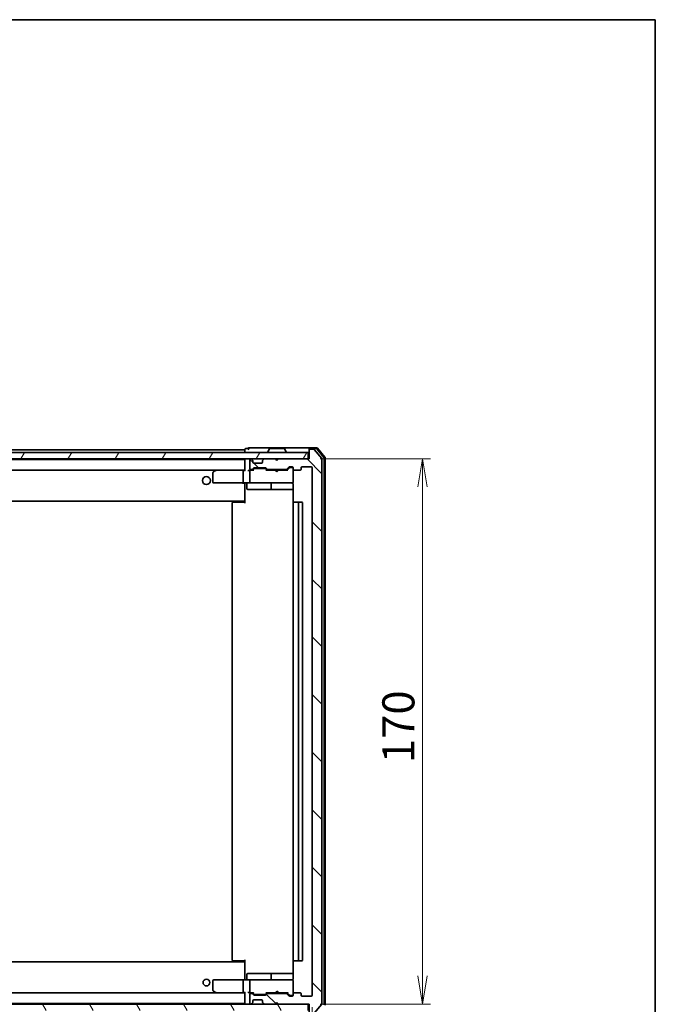
# Model space of a CAD drawing. Units: millimetres. Extents: x 36 to 7134, y 20 to 1144.
# Drawn here: x 2390 to 2588, y 837 to 1144 of the extents above; entities that cross this region are included whole.
import ezdxf

# ---------------------------------------------------------------- set-up
doc = ezdxf.new("R2010")
doc.units = ezdxf.units.MM
doc.header["$LTSCALE"] = 2.5
doc.layers.get('Defpoints').update_dxf_attribs({"lineweight": 25})
for name, color, linetype, lineweight in [('Border (ISO)', 7, 'Continuous', 35), ('Dimension (ISO)', 7, 'Continuous', 18), ('Hatch (ISO)', 1, 'Continuous', 18), ('Visible (ISO)', 7, 'Continuous', 35)]:
    doc.layers.add(name, color=color, linetype=linetype, lineweight=lineweight)
doc.styles.add('Note Text (TK)', font='MS PGothic.ttf')
doc.dimstyles.new('Default - Method 1b (TK)', dxfattribs={"dimscale": 2.5, "dimtxt": 2.5, "dimasz": 2.5, "dimexe": 1, "dimexo": 1.5, "dimgap": 1, "dimtad": 1, "dimrnd": 1e-08, "dimdsep": 46, "dimtxsty": 'Note Text (TK)', "dimblk": 'OPEN', "dimcen": 0.09, "dimdle": 5, "dimclrd": 100, "dimclre": 100, "dimclrt": 7, "dimadec": 1, "dimazin": 1, "dimtfac": 1, "dimtmove": 0, "dimatfit": 3, "dimldrblk": 'OPEN', "dimfxl": 1, "dimtolj": 1, "dimlwd": -1, "dimlwe": -1, "dimarcsym": 0})

# ---------------------------------------------------------------- blocks, each defined once
blk = doc.blocks.new('Borders tk図枠')
at = {"layer": 'Border (ISO)'}
for p, q in [((14.5, 289), (405.5, 289)), ((405.5, 289), (405.5, 8))]:
    blk.add_line(p, q, dxfattribs=at)
blk = doc.blocks.new('_Open')
at = {"color": 0, "linetype": 'ByBlock', "lineweight": -2}
for p, q in [((-1, 0.167), (0, 0)), ((-1, -0.167), (0, 0)), ((0, 0), (-1, 0))]:
    blk.add_line(p, q, dxfattribs=at)
blk = doc.blocks.new('*D80')
at = {"layer": 'Defpoints', "color": 0}
for p in [(2238.81, 839.83), (2480.81, 839.83), (2480.81, 787.74)]:
    blk.add_point(p, dxfattribs=at)
at = {"layer": 'Dimension (ISO)', "color": 100}
for p, q in [((2238.81, 836.08), (2238.81, 785.24)), ((2480.81, 836.08), (2480.81, 785.24)), ((2247.56, 787.74), (2472.06, 787.74))]:
    blk.add_line(p, q, dxfattribs=at)
at = {"layer": 'Dimension (ISO)', "color": 100, "xscale": 8.75, "yscale": 8.75, "zscale": 8.75, "rotation": 180}
blk.add_blockref('_Open', (2238.81, 787.74), dxfattribs=at)
at = {"layer": 'Dimension (ISO)', "color": 100, "xscale": 8.75, "yscale": 8.75, "zscale": 8.75}
blk.add_blockref('_Open', (2480.81, 787.74), dxfattribs=at)
at = {"layer": 'Dimension (ISO)', "color": 7, "insert": (2349.64, 795.24), "char_height": 10, "attachment_point": 4, "style": 'Note Text (TK)'}
blk.add_mtext('\\A1;242', dxfattribs=at)
blk = doc.blocks.new('*D81')
at = {"layer": 'Defpoints', "color": 0}
for p in [(2479.51, 1007.03), (2479.51, 837.03), (2515.15, 837.03)]:
    blk.add_point(p, dxfattribs=at)
at = {"layer": 'Dimension (ISO)', "color": 100}
for p, q in [((2483.26, 1007.03), (2517.65, 1007.03)), ((2515.15, 998.28), (2515.15, 845.78)), ((2483.26, 837.03), (2517.65, 837.03))]:
    blk.add_line(p, q, dxfattribs=at)
at = {"layer": 'Dimension (ISO)', "color": 100, "xscale": 8.75, "yscale": 8.75, "zscale": 8.75}
for p, rotation in [((2515.15, 1007.03), 90), ((2515.15, 837.03), 270)]:
    blk.add_blockref('_Open', p, dxfattribs=dict(at, rotation=rotation))
at = {"layer": 'Dimension (ISO)', "color": 7, "insert": (2507.65, 912.14), "char_height": 10, "attachment_point": 4, "rotation": 90, "style": 'Note Text (TK)'}
blk.add_mtext('\\A1;170', dxfattribs=at)

msp = doc.modelspace()

# ---------------------------------------------------------------- hatches: boundary and pattern name
at = {"layer": 'Hatch (ISO)'}
h = msp.add_hatch(dxfattribs=at)
h.set_pattern_fill('ANSI31', color=256, scale=101.6, angle=14.999978, style=0)
h.set_pattern_definition([(60, (965.75, -12), (-10.99852, 6.35), [])])
h.paths.add_polyline_path([(2240.1073, 1009.0308), (2240.1073, 1007.0308), (2479.5073, 1007.0308), (2479.5073, 1009.0308)])
h = msp.add_hatch(dxfattribs=at)
h.set_pattern_fill('ANSI31', color=256, scale=101.6, angle=90.00021, style=0)
h.set_pattern_definition([(135.0002, (965.75, -12), (-8.98022, -8.98029), [])])
edge = h.paths.add_edge_path()
edge.add_ellipse((2480.1073, 1009.7308), major_axis=(-0.3, 0), ratio=1, start_angle=270, end_angle=360)
edge.add_line((2479.8073, 1009.7308), (2479.8073, 1007.0308))
edge.add_line((2479.8073, 1007.0308), (2470.3073, 1007.0308))
edge.add_line((2470.3073, 1007.0308), (2469.8073, 1006.5308))
edge.add_line((2469.8073, 1006.5308), (2469.3073, 1007.0308))
edge.add_line((2469.3073, 1007.0308), (2465.9315, 1007.0308))
edge.add_ellipse((2465.9315, 1006.7308), major_axis=(-0.3, 0), ratio=1, start_angle=270, end_angle=315)
edge.add_line((2465.7194, 1006.9429), (2465.3951, 1006.6186))
edge.add_ellipse((2465.6073, 1006.4065), major_axis=(-0.2121, -0.2121), ratio=1, start_angle=270, end_angle=315)
edge.add_line((2465.3073, 1006.4065), (2465.3073, 1006.0308))
edge.add_ellipse((2465.0073, 1006.0308), major_axis=(0, -0.3), ratio=1, start_angle=0, end_angle=90, ccw=False)
edge.add_line((2465.0073, 1005.7308), (2462.6073, 1005.7308))
edge.add_ellipse((2462.6073, 1006.0308), major_axis=(-0.3, 0), ratio=1, start_angle=0, end_angle=90, ccw=False)
edge.add_line((2462.3073, 1006.0308), (2462.3073, 1006.4065))
edge.add_ellipse((2462.0073, 1006.4065), major_axis=(0, 0.3), ratio=1, start_angle=270, end_angle=315)
edge.add_line((2462.2194, 1006.6186), (2461.8951, 1006.9429))
edge.add_ellipse((2461.683, 1006.7308), major_axis=(-0.2121, 0.2121), ratio=1, start_angle=270, end_angle=315)
edge.add_line((2461.683, 1007.0308), (2461.6073, 1007.0308))
edge.add_ellipse((2461.6073, 1006.7308), major_axis=(-0.3, 0), ratio=1, start_angle=270, end_angle=360)
edge.add_line((2461.3073, 1006.7308), (2461.3073, 1004.0308))
edge.add_ellipse((2461.6073, 1004.0308), major_axis=(0, -0.3), ratio=1, start_angle=270, end_angle=360)
edge.add_line((2461.6073, 1003.7308), (2461.983, 1003.7308))
edge.add_ellipse((2461.983, 1004.0308), major_axis=(0.3, 0), ratio=1, start_angle=270, end_angle=315)
edge.add_line((2462.1951, 1003.8186), (2462.5194, 1004.1429))
edge.add_ellipse((2462.7315, 1003.9308), major_axis=(0.2121, 0.2121), ratio=1, start_angle=45, end_angle=90, ccw=False)
edge.add_line((2462.7315, 1004.2308), (2466.233, 1004.2308))
edge.add_ellipse((2466.233, 1003.9308), major_axis=(0.3, 0), ratio=1, start_angle=45, end_angle=90, ccw=False)
edge.add_line((2466.4451, 1004.1429), (2466.7694, 1003.8186))
edge.add_ellipse((2466.9815, 1004.0308), major_axis=(0.2121, -0.2121), ratio=1, start_angle=270, end_angle=315)
edge.add_line((2466.9815, 1003.7308), (2472.633, 1003.7308))
edge.add_ellipse((2472.633, 1004.0308), major_axis=(0.3, 0), ratio=1, start_angle=270, end_angle=315)
edge.add_line((2472.8451, 1003.8186), (2473.4694, 1004.4429))
edge.add_ellipse((2473.6815, 1004.2308), major_axis=(0.2121, 0.2121), ratio=1, start_angle=45, end_angle=90, ccw=False)
edge.add_line((2473.6815, 1004.5308), (2474.5073, 1004.5308))
edge.add_ellipse((2474.5073, 1004.2308), major_axis=(0.3, 0), ratio=1, start_angle=0, end_angle=90, ccw=False)
edge.add_line((2474.8073, 1004.2308), (2474.8073, 1003.8308))
edge.add_ellipse((2475.1073, 1003.8308), major_axis=(0, -0.3), ratio=1, start_angle=270, end_angle=360)
edge.add_line((2475.1073, 1003.5308), (2477.0073, 1003.5308))
edge.add_ellipse((2477.0073, 1003.8308), major_axis=(0.3, 0), ratio=1, start_angle=270, end_angle=360)
edge.add_line((2477.3073, 1003.8308), (2477.3073, 1004.2308))
edge.add_ellipse((2477.6073, 1004.2308), major_axis=(0, 0.3), ratio=1, start_angle=0, end_angle=90, ccw=False)
edge.add_line((2477.6073, 1004.5308), (2480.5073, 1004.5308))
edge.add_ellipse((2480.5073, 1004.2308), major_axis=(0.3, 0), ratio=1, start_angle=0, end_angle=90, ccw=False)
edge.add_line((2480.8073, 1004.2308), (2480.8073, 839.8308))
edge.add_ellipse((2480.5073, 839.8308), major_axis=(0, -0.3), ratio=1, start_angle=0, end_angle=90, ccw=False)
edge.add_line((2480.5073, 839.5308), (2477.6073, 839.5308))
edge.add_ellipse((2477.6073, 839.8308), major_axis=(-0.3, 0), ratio=1, start_angle=0, end_angle=90, ccw=False)
edge.add_line((2477.3073, 839.8308), (2477.3073, 840.2308))
edge.add_ellipse((2477.0073, 840.2308), major_axis=(0, 0.3), ratio=1, start_angle=270, end_angle=360)
edge.add_line((2477.0073, 840.5308), (2475.1073, 840.5308))
edge.add_ellipse((2475.1073, 840.2308), major_axis=(-0.3, 0), ratio=1, start_angle=270, end_angle=360)
edge.add_line((2474.8073, 840.2308), (2474.8073, 839.8308))
edge.add_ellipse((2474.5073, 839.8308), major_axis=(0, -0.3), ratio=1, start_angle=0, end_angle=90, ccw=False)
edge.add_line((2474.5073, 839.5308), (2473.6815, 839.5308))
edge.add_ellipse((2473.6815, 839.8308), major_axis=(-0.3, 0), ratio=1, start_angle=45, end_angle=90, ccw=False)
edge.add_line((2473.4694, 839.6186), (2472.8451, 840.2429))
edge.add_ellipse((2472.633, 840.0308), major_axis=(-0.2121, 0.2121), ratio=1, start_angle=270, end_angle=315)
edge.add_line((2472.633, 840.3308), (2466.9815, 840.3308))
edge.add_ellipse((2466.9815, 840.0308), major_axis=(-0.3, 0), ratio=1, start_angle=270, end_angle=315)
edge.add_line((2466.7694, 840.2429), (2466.4451, 839.9186))
edge.add_ellipse((2466.233, 840.1308), major_axis=(-0.2121, -0.2121), ratio=1, start_angle=45, end_angle=90, ccw=False)
edge.add_line((2466.233, 839.8308), (2462.7315, 839.8308))
edge.add_ellipse((2462.7315, 840.1308), major_axis=(-0.3, 0), ratio=1, start_angle=45, end_angle=90, ccw=False)
edge.add_line((2462.5194, 839.9186), (2462.1951, 840.2429))
edge.add_ellipse((2461.983, 840.0308), major_axis=(-0.2121, 0.2121), ratio=1, start_angle=270, end_angle=315)
edge.add_line((2461.983, 840.3308), (2461.6073, 840.3308))
edge.add_ellipse((2461.6073, 840.0308), major_axis=(-0.3, 0), ratio=1, start_angle=270, end_angle=360)
edge.add_line((2461.3073, 840.0308), (2461.3073, 837.3308))
edge.add_ellipse((2461.6073, 837.3308), major_axis=(0, -0.3), ratio=1, start_angle=270, end_angle=360)
edge.add_line((2461.6073, 837.0308), (2461.683, 837.0308))
edge.add_ellipse((2461.683, 837.3308), major_axis=(0.3, 0), ratio=1, start_angle=270, end_angle=315)
edge.add_line((2461.8951, 837.1186), (2462.2194, 837.4429))
edge.add_ellipse((2462.0073, 837.655), major_axis=(0.2121, 0.2121), ratio=1, start_angle=270, end_angle=315)
edge.add_line((2462.3073, 837.655), (2462.3073, 838.0308))
edge.add_ellipse((2462.6073, 838.0308), major_axis=(0, 0.3), ratio=1, start_angle=0, end_angle=90, ccw=False)
edge.add_line((2462.6073, 838.3308), (2465.0073, 838.3308))
edge.add_ellipse((2465.0073, 838.0308), major_axis=(0.3, 0), ratio=1, start_angle=0, end_angle=90, ccw=False)
edge.add_line((2465.3073, 838.0308), (2465.3073, 837.655))
edge.add_ellipse((2465.6073, 837.655), major_axis=(0, -0.3), ratio=1, start_angle=270, end_angle=315)
edge.add_line((2465.3951, 837.4429), (2465.7194, 837.1186))
edge.add_ellipse((2465.9315, 837.3308), major_axis=(0.2121, -0.2121), ratio=1, start_angle=270, end_angle=315)
edge.add_line((2465.9315, 837.0308), (2469.3073, 837.0308))
edge.add_line((2469.3073, 837.0308), (2469.8073, 837.5308))
edge.add_line((2469.8073, 837.5308), (2470.3073, 837.0308))
edge.add_line((2470.3073, 837.0308), (2479.8073, 837.0308))
edge.add_line((2479.8073, 837.0308), (2479.8073, 834.3308))
edge.add_ellipse((2480.1073, 834.3308), major_axis=(0, -0.3), ratio=1, start_angle=270, end_angle=360)
edge.add_line((2480.1073, 834.0308), (2481.1668, 834.0308))
edge.add_ellipse((2481.1668, 834.3308), major_axis=(0.3, 0), ratio=1, start_angle=270, end_angle=320.194429)
edge.add_line((2481.3972, 834.1387), (2483.7377, 836.9473))
edge.add_ellipse((2483.5073, 837.1394), major_axis=(0.1921, 0.2305), ratio=1, start_angle=270, end_angle=309.805571)
edge.add_line((2483.8073, 837.1394), (2483.8073, 1006.9221))
edge.add_ellipse((2483.5073, 1006.9221), major_axis=(0, 0.3), ratio=1, start_angle=270, end_angle=309.805571)
edge.add_line((2483.7377, 1007.1142), (2481.3972, 1009.9228))
edge.add_ellipse((2481.1668, 1009.7308), major_axis=(-0.1921, 0.2305), ratio=1, start_angle=270, end_angle=320.194429)
edge.add_line((2481.1668, 1010.0308), (2480.1073, 1010.0308))
h = msp.add_hatch(dxfattribs=at)
h.set_pattern_fill('ANSI31', color=256, scale=101.6, angle=75.000175, style=0)
h.set_pattern_definition([(120.0002, (965.75, -12), (-10.9985, -6.35003), [])])
h.paths.add_polyline_path([(2240.1073, 837.0308), (2240.1073, 835.0308), (2479.5073, 835.0308), (2479.5073, 837.0308)])

# ---------------------------------------------------------------- linework, layer by layer
at = {"layer": 'Visible (ISO)'}
for p, q in [((2460.8073, 1010.2308), (2460.1073, 1010.2308)), ((2464.8073, 1010.5308), (2461.1073, 1010.5308)), ((2480.1073, 1010.5308), (2464.8073, 1010.5308)), ((2471.9487, 1010.2308), (2467.6658, 1010.2308)), ((2479.8073, 1009.9308), (2479.8073, 1010.2308)), ((2482.1668, 1010.5308), (2480.1073, 1010.5308)), ((2482.0263, 1010.2308), (2480.1073, 1010.2308)), ((2484.7377, 1007.6142), (2482.3972, 1010.4228)), ((2479.5073, 1009.0308), (2240.1073, 1009.0308)), ((2459.8073, 1009.8308), (2259.8073, 1009.8308)), ((2459.8073, 1009.9308), (2459.8073, 1009.8308)), ((2459.8073, 1009.8308), (2459.8073, 1009.5308)), ((2459.8073, 1009.5308), (2459.8073, 1009.0308)), ((2466.9073, 1009.1308), (2466.9073, 1009.1715)), ((2467.4981, 1010.1398), (2466.9396, 1009.2805)), ((2472.1164, 1010.1398), (2472.675, 1009.2805)), ((2472.7073, 1009.1308), (2472.7073, 1009.1715)), ((2479.5073, 1007.0308), (2479.5073, 1009.0308)), ((2479.8073, 1009.9308), (2479.8073, 1009.7308)), ((2479.8073, 1009.7308), (2479.8073, 1007.0308)), ((2481.1668, 1010.0308), (2480.1073, 1010.0308)), ((2483.7377, 1007.1142), (2481.3972, 1009.9228)), ((2484.4377, 1007.5056), (2482.2567, 1010.1228)), ((2484.5073, 836.748), (2484.5073, 1007.3135)), ((2484.8073, 836.6394), (2484.8073, 1007.4221)), ((2240.1073, 1007.0308), (2479.5073, 1007.0308)), ((2459.8073, 1006.8308), (2259.8073, 1006.8308)), ((2459.8073, 1007.0308), (2459.8073, 1006.8308)), ((2459.8073, 1006.8308), (2459.8073, 1006.7308)), ((2459.8073, 1006.7308), (2459.8073, 1003.4429)), ((2461.3073, 1006.7308), (2461.3073, 1004.0308)), ((2461.683, 1007.0308), (2461.6073, 1007.0308)), ((2462.2194, 1006.6186), (2461.8951, 1006.9429)), ((2462.1951, 1003.8186), (2462.5194, 1004.1429)), ((2462.2399, 1006.5982), (2462.2194, 1006.6186)), ((2462.3073, 1006.0308), (2462.3073, 1006.4065)), ((2465.0073, 1005.7308), (2462.6073, 1005.7308)), ((2462.7315, 1004.2308), (2466.233, 1004.2308)), ((2465.3073, 1006.4065), (2465.3073, 1006.0308)), ((2465.3951, 1006.6186), (2465.3747, 1006.5982)), ((2465.7194, 1006.9429), (2465.3951, 1006.6186)), ((2469.3073, 1007.0308), (2465.9315, 1007.0308)), ((2466.4451, 1004.1429), (2466.7694, 1003.8186)), ((2469.8073, 1006.5308), (2469.3073, 1007.0308)), ((2470.3073, 1007.0308), (2469.8073, 1006.5308)), ((2479.8073, 1007.0308), (2470.3073, 1007.0308)), ((2472.8451, 1003.8186), (2473.4694, 1004.4429)), ((2472.9573, 1003.5308), (2473.6694, 1004.2429)), ((2473.6815, 1004.5308), (2474.5073, 1004.5308)), ((2474.0181, 1004.3308), (2473.8816, 1004.3308)), ((2474.5073, 1004.3308), (2474.0181, 1004.3308)), ((2474.8073, 1004.2308), (2474.8073, 1003.8308)), ((2477.3073, 1003.8308), (2477.3073, 1004.2308)), ((2477.6073, 1004.5308), (2480.5073, 1004.5308)), ((2480.8073, 1004.2308), (2480.8073, 839.8308)), ((2483.8073, 837.1394), (2483.8073, 1006.9221)), ((2260.183, 1003.5308), (2459.4315, 1003.5308)), ((2449.8073, 1002.6808), (2449.8073, 999.8308)), ((2450.6606, 1003.4708), (2449.9273, 1002.9208)), ((2450.7406, 1003.5308), (2450.6606, 1003.4708)), ((2450.8707, 1003.2308), (2450.7151, 1003.3864)), ((2459.4315, 1003.5308), (2450.8406, 1003.5308)), ((2459.3073, 1003.2308), (2459.3073, 999.8308)), ((2459.8073, 1003.5308), (2459.4315, 1003.5308)), ((2461.6073, 1003.5308), (2461.2315, 1003.5308)), ((2461.3073, 1003.2308), (2461.3073, 999.8308)), ((2461.6073, 1003.7308), (2461.983, 1003.7308)), ((2462.4834, 1003.5308), (2461.6073, 1003.5308)), ((2462.3073, 1003.5308), (2462.7194, 1003.9429)), ((2463.075, 1004.0308), (2462.9316, 1004.0308)), ((2465.8896, 1004.0308), (2463.075, 1004.0308)), ((2466.033, 1004.0308), (2465.8896, 1004.0308)), ((2466.2452, 1003.9429), (2466.6573, 1003.5308)), ((2469.3073, 1003.5308), (2466.4812, 1003.5308)), ((2466.9815, 1003.7308), (2472.633, 1003.7308)), ((2469.3073, 1003.5308), (2469.3073, 1003.7308)), ((2469.3673, 1003.4708), (2469.3073, 1003.5308)), ((2469.8073, 1003.0308), (2469.3673, 1003.4708)), ((2469.8073, 1003.0308), (2469.8073, 1003.7308)), ((2469.8073, 1003.0308), (2470.2473, 1003.4708)), ((2470.3073, 1003.5308), (2470.2473, 1003.4708)), ((2470.3073, 1003.7308), (2470.3073, 1003.5308)), ((2473.1334, 1003.5308), (2470.3073, 1003.5308)), ((2474.8073, 999.8308), (2474.8073, 1003.8308)), ((2475.1073, 1003.5308), (2477.0073, 1003.5308)), ((2450.1073, 999.5308), (2450.8707, 999.5308)), ((2450.8707, 999.5308), (2459.4315, 999.5308)), ((2461.6073, 999.5308), (2459.4315, 999.5308)), ((2459.8073, 999.3057), (2459.8073, 999.523)), ((2459.8073, 999.3057), (2459.8073, 994.1308)), ((2460.4086, 999.2308), (2460.4086, 997.8308)), ((2461.6073, 999.5308), (2462.4255, 999.5308)), ((2462.4255, 999.5308), (2473.6219, 999.5308)), ((2468.0128, 999.2308), (2468.0128, 997.8308)), ((2473.6219, 999.5308), (2474.5073, 999.5308)), ((2474.8073, 999.8074), (2474.8073, 999.8308)), ((2474.8971, 999.0308), (2474.8971, 993.4448)), ((2460.7086, 997.5308), (2464.6382, 997.5308)), ((2464.6382, 997.5308), (2468.3128, 997.5308)), ((2468.3128, 997.5308), (2468.4843, 997.5308)), ((2468.4843, 997.5308), (2474.8971, 997.5308)), ((2259.8073, 993.8308), (2459.8073, 993.8308)), ((2455.8073, 993.2308), (2455.8073, 850.8308)), ((2456.1073, 993.5308), (2456.1659, 993.5308)), ((2456.873, 993.5308), (2456.1659, 993.5308)), ((2456.873, 993.5308), (2457.0144, 993.5308)), ((2459.3931, 993.5308), (2457.0144, 993.5308)), ((2459.3931, 993.5308), (2459.8073, 993.5308)), ((2459.5573, 993.5308), (2459.5573, 993.8308)), ((2459.8073, 994.1308), (2459.8073, 993.9167)), ((2459.8073, 993.2308), (2459.8073, 993.9167)), ((2474.8073, 993.2308), (2474.8073, 850.8308)), ((2475.1073, 993.5308), (2475.1659, 993.5308)), ((2475.873, 993.5308), (2475.1659, 993.5308)), ((2475.873, 993.5308), (2476.0144, 993.5308)), ((2476.2073, 993.5308), (2476.0144, 993.5308)), ((2477.5073, 993.5308), (2476.2073, 993.5308)), ((2476.5073, 850.8308), (2476.5073, 993.2308)), ((2477.8073, 850.8308), (2477.8073, 993.2308)), ((2459.8073, 850.1448), (2459.8073, 850.8308)), ((2474.8971, 850.6167), (2474.8971, 845.0308)), ((2459.8073, 850.2308), (2259.8073, 850.2308)), ((2456.1659, 850.5308), (2456.1073, 850.5308)), ((2456.1659, 850.5308), (2456.873, 850.5308)), ((2457.0144, 850.5308), (2456.873, 850.5308)), ((2457.0144, 850.5308), (2459.3931, 850.5308)), ((2459.8073, 850.5308), (2459.3931, 850.5308)), ((2459.5573, 850.2308), (2459.5573, 850.5308)), ((2459.8073, 850.1448), (2459.8073, 849.9308)), ((2459.8073, 849.9308), (2459.8073, 844.7558)), ((2475.1659, 850.5308), (2475.1073, 850.5308)), ((2475.1659, 850.5308), (2475.873, 850.5308)), ((2476.0144, 850.5308), (2475.873, 850.5308)), ((2476.0144, 850.5308), (2476.2073, 850.5308)), ((2476.2073, 850.5308), (2477.5073, 850.5308)), ((2450.8707, 844.5308), (2450.1073, 844.5308)), ((2459.4315, 844.5308), (2450.8707, 844.5308)), ((2459.4315, 844.5308), (2461.6073, 844.5308)), ((2459.8073, 844.5385), (2459.8073, 844.7558)), ((2460.4086, 844.8308), (2460.4086, 846.2308)), ((2464.6382, 846.5308), (2460.7086, 846.5308)), ((2462.4255, 844.5308), (2461.6073, 844.5308)), ((2473.6219, 844.5308), (2462.4255, 844.5308)), ((2468.3128, 846.5308), (2464.6382, 846.5308)), ((2468.0128, 846.2308), (2468.0128, 844.8308)), ((2468.4843, 846.5308), (2468.3128, 846.5308)), ((2474.8971, 846.5308), (2468.4843, 846.5308)), ((2474.5073, 844.5308), (2473.6219, 844.5308)), ((2449.8073, 844.2308), (2449.8073, 841.3808)), ((2459.3073, 844.2308), (2459.3073, 840.8308)), ((2461.3073, 844.2308), (2461.3073, 840.8308)), ((2474.8073, 844.2308), (2474.8073, 844.2541)), ((2474.8073, 840.2308), (2474.8073, 844.2308)), ((2459.4315, 840.5308), (2260.183, 840.5308)), ((2449.9273, 841.1408), (2450.6606, 840.5908)), ((2450.6606, 840.5908), (2450.7406, 840.5308)), ((2450.8707, 840.8308), (2450.7151, 840.6752)), ((2450.8406, 840.5308), (2459.4315, 840.5308)), ((2459.4315, 840.5308), (2459.8073, 840.5308)), ((2459.8073, 840.6186), (2459.8073, 837.3308)), ((2461.2315, 840.5308), (2461.6073, 840.5308)), ((2461.3073, 840.0308), (2461.3073, 837.3308)), ((2461.6073, 840.5308), (2462.4834, 840.5308)), ((2461.983, 840.3308), (2461.6073, 840.3308)), ((2462.5194, 839.9186), (2462.1951, 840.2429)), ((2462.7194, 840.1186), (2462.3073, 840.5308)), ((2462.6073, 838.3308), (2465.0073, 838.3308)), ((2466.233, 839.8308), (2462.7315, 839.8308)), ((2462.9316, 840.0308), (2463.075, 840.0308)), ((2463.075, 840.0308), (2465.8896, 840.0308)), ((2465.8896, 840.0308), (2466.033, 840.0308)), ((2466.2452, 840.1186), (2466.6573, 840.5308)), ((2466.7694, 840.2429), (2466.4451, 839.9186)), ((2466.4812, 840.5308), (2469.3073, 840.5308)), ((2472.633, 840.3308), (2466.9815, 840.3308)), ((2469.3073, 840.5308), (2469.3673, 840.5908)), ((2469.3073, 840.3308), (2469.3073, 840.5308)), ((2469.8073, 841.0308), (2469.3673, 840.5908)), ((2469.8073, 841.0308), (2470.2473, 840.5908)), ((2469.8073, 840.3308), (2469.8073, 841.0308)), ((2470.2473, 840.5908), (2470.3073, 840.5308)), ((2470.3073, 840.5308), (2473.1334, 840.5308)), ((2470.3073, 840.5308), (2470.3073, 840.3308)), ((2473.4694, 839.6186), (2472.8451, 840.2429)), ((2472.9573, 840.5308), (2473.6694, 839.8186)), ((2474.5073, 839.5308), (2473.6815, 839.5308)), ((2473.8816, 839.7308), (2474.0181, 839.7308)), ((2474.0181, 839.7308), (2474.5073, 839.7308)), ((2474.8073, 840.2308), (2474.8073, 839.8308)), ((2477.0073, 840.5308), (2475.1073, 840.5308)), ((2477.3073, 839.8308), (2477.3073, 840.2308)), ((2480.5073, 839.5308), (2477.6073, 839.5308)), ((2479.5073, 837.0308), (2240.1073, 837.0308)), ((2259.8073, 837.2308), (2459.8073, 837.2308)), ((2459.8073, 837.3308), (2459.8073, 837.2308)), ((2459.8073, 837.2308), (2459.8073, 837.0308)), ((2461.6073, 837.0308), (2461.683, 837.0308)), ((2461.8951, 837.1186), (2462.2194, 837.4429)), ((2462.2194, 837.4429), (2462.2399, 837.4633)), ((2462.3073, 837.655), (2462.3073, 838.0308)), ((2465.3073, 838.0308), (2465.3073, 837.655)), ((2465.3747, 837.4633), (2465.3951, 837.4429)), ((2465.3951, 837.4429), (2465.7194, 837.1186)), ((2465.9315, 837.0308), (2469.3073, 837.0308)), ((2469.3073, 837.0308), (2469.8073, 837.5308)), ((2469.8073, 837.5308), (2470.3073, 837.0308)), ((2470.3073, 837.0308), (2479.8073, 837.0308)), ((2479.5073, 835.0308), (2479.5073, 837.0308)), ((2479.8073, 837.0308), (2479.8073, 834.3308)), ((2481.3972, 834.1387), (2483.7377, 836.9473))]:
    msp.add_line(p, q, dxfattribs=at)
for centre, radius in [((2447.8073, 1000.2808), 1.25), ((2447.8073, 843.7308), 1.0564)]:
    msp.add_circle(centre, radius, dxfattribs=at)
for centre, radius, start, end in [((2460.1073, 1009.9308), 0.3, 90, 180), ((2461.1073, 1010.2308), 0.3, 90, 180), ((2461.1073, 1010.2308), 0.3, 180, 270), ((2467.6658, 1010.0308), 0.2, 90, 146.976132), ((2471.9487, 1010.0308), 0.2, 33.023868, 90), ((2480.1073, 1010.2308), 0.3, 90, 180), ((2480.1073, 1009.9308), 0.3, 90, 180), ((2482.0263, 1009.9308), 0.3, 39.805571, 90), ((2482.1668, 1010.2308), 0.3, 39.805571, 90), ((2467.1073, 1009.1715), 0.2, 146.976132, 180), ((2467.0073, 1009.1308), 0.1, 180, 270), ((2472.6073, 1009.1308), 0.1, 270, 0), ((2472.5073, 1009.1715), 0.2, 0, 33.023868), ((2480.1073, 1009.7308), 0.3, 90, 180), ((2481.1668, 1009.7308), 0.3, 39.805571, 90), ((2484.2073, 1007.3135), 0.3, 0, 39.805571), ((2484.5073, 1007.4221), 0.3, 0, 39.805571), ((2460.1073, 1006.7308), 0.3, 90, 180), ((2461.6073, 1006.7308), 0.3, 90, 180), ((2461.683, 1006.7308), 0.3, 45, 90), ((2462.0073, 1006.4065), 0.3, 0, 45), ((2462.6073, 1006.0308), 0.3, 180, 270), ((2462.7315, 1003.9308), 0.3, 90, 135), ((2465.0073, 1006.0308), 0.3, 270, 0), ((2465.6073, 1006.4065), 0.3, 135, 180), ((2465.9315, 1006.7308), 0.3, 90, 135), ((2466.233, 1003.9308), 0.3, 45, 90), ((2473.6815, 1004.2308), 0.3, 90, 135), ((2474.5073, 1004.2308), 0.3, 0, 90), ((2474.5073, 1004.0308), 0.3, 0, 90), ((2477.6073, 1004.2308), 0.3, 90, 180), ((2480.5073, 1004.2308), 0.3, 0, 90), ((2483.5073, 1006.9221), 0.3, 0, 39.805571), ((2450.1073, 1002.6808), 0.3, 126.869898, 180), ((2450.8406, 1003.2308), 0.3, 113.437984, 126.869898), ((2450.8406, 1003.2308), 0.3, 90, 113.437984), ((2461.6073, 1004.0308), 0.3, 180, 270), ((2461.6073, 1003.2308), 0.3, 148.755545, 180), ((2461.6073, 1003.2308), 0.3, 90, 113.437996), ((2461.983, 1004.0308), 0.3, 270, 315), ((2466.9815, 1004.0308), 0.3, 225, 270), ((2472.633, 1004.0308), 0.3, 270, 315), ((2475.1073, 1003.8308), 0.3, 180, 270), ((2477.0073, 1003.8308), 0.3, 270, 0), ((2450.1073, 999.8308), 0.3, 180, 270), ((2460.1086, 999.2308), 0.3, 0, 90), ((2461.6073, 999.8308), 0.3, 180, 270), ((2467.7128, 999.2308), 0.3, 0, 90), ((2474.3073, 999.0308), 0.5, 75.522488, 90), ((2474.5073, 999.8054), 0.3, 255.522488, 0), ((2474.5073, 999.8308), 0.3, 270, 0), ((2460.7086, 997.8308), 0.3, 180, 270), ((2468.3128, 997.8308), 0.3, 180, 270), ((2456.1073, 993.2308), 0.3, 90, 180), ((2475.1073, 993.2308), 0.3, 90, 180), ((2476.2073, 993.2308), 0.3, 0, 90), ((2477.5073, 993.2308), 0.3, 0, 90), ((2456.1073, 850.8308), 0.3, 180, 270), ((2475.1073, 850.8308), 0.3, 180, 270), ((2476.2073, 850.8308), 0.3, 270, 0), ((2477.5073, 850.8308), 0.3, 270, 0), ((2450.1073, 844.2308), 0.3, 90, 180), ((2460.1086, 844.8308), 0.3, 270, 0), ((2460.7086, 846.2308), 0.3, 90, 180), ((2461.6073, 844.2308), 0.3, 90, 180), ((2467.7128, 844.8308), 0.3, 270, 0), ((2468.3128, 846.2308), 0.3, 90, 180), ((2474.3073, 845.0308), 0.5, 270, 284.477512), ((2474.5073, 844.2562), 0.3, 0, 104.477512), ((2474.5073, 844.2308), 0.3, 0, 90), ((2450.1073, 841.3808), 0.3, 180, 233.130102), ((2450.8406, 840.8308), 0.3, 233.130102, 246.562021), ((2450.8406, 840.8308), 0.3, 246.562004, 270), ((2461.6073, 840.8308), 0.3, 180, 211.244455), ((2461.6073, 840.0308), 0.3, 90, 180), ((2461.6073, 840.8308), 0.3, 246.562016, 270), ((2461.983, 840.0308), 0.3, 45, 90), ((2462.6073, 838.0308), 0.3, 90, 180), ((2462.7315, 840.1308), 0.3, 225, 270), ((2465.0073, 838.0308), 0.3, 0, 90), ((2466.233, 840.1308), 0.3, 270, 315), ((2466.9815, 840.0308), 0.3, 90, 135), ((2472.633, 840.0308), 0.3, 45, 90), ((2473.6815, 839.8308), 0.3, 225, 270), ((2474.5073, 840.0308), 0.3, 270, 0), ((2474.5073, 839.8308), 0.3, 270, 0), ((2475.1073, 840.2308), 0.3, 90, 180), ((2477.0073, 840.2308), 0.3, 0, 90), ((2477.6073, 839.8308), 0.3, 180, 270), ((2480.5073, 839.8308), 0.3, 270, 0), ((2460.1073, 837.3308), 0.3, 180, 270), ((2461.6073, 837.3308), 0.3, 180, 270), ((2461.683, 837.3308), 0.3, 270, 315), ((2462.0073, 837.655), 0.3, 315, 0), ((2465.6073, 837.655), 0.3, 180, 225), ((2465.9315, 837.3308), 0.3, 225, 270), ((2483.5073, 837.1394), 0.3, 320.194429, 0)]:
    msp.add_arc(centre, radius, start, end, dxfattribs=at)
for centre, major_axis, ratio, start_param, end_param in [((2473.8816, 1004.0308), (-0.3, 0), 0.99985076, 4.71238898, 5.49786177), ((2450.8707, 1003.2533), (0.2411, 0.4823), 0.37002441, 1.47901306, 1.75373989), ((2459.4315, 1003.2308), (0, -0.3), 0.41421356, 3.14159265, 4.71238898), ((2460.1073, 1003.2308), (-0.2772, 0.2772), 0.41421356, 0.39269908, 1.17809725), ((2460.9315, 1003.2308), (-0.2772, -0.2772), 0.41421356, 4.3196899, 5.10508806), ((2461.2315, 1003.2308), (-0.4243, 0), 0.70710678, 4.71238898, 5.49778714), ((2461.6073, 1003.2533), (-0.2515, 0.483), 0.33843751, 1.12161563, 1.39634246), ((2461.6395, 1003.2308), (-0.6487, 0.2044), 0.33843751, 4.81863915, 5.05307036), ((2462.5865, 1003.2308), (0.1246, -0.2958), 0.40041045, 2.33106693, 2.97456804), ((2462.9316, 1003.7308), (-0.3, 0), 0.99985076, 4.71238898, 5.49786177), ((2466.033, 1003.7308), (0.3, 0), 0.99985076, 0.78532354, 1.57079633), ((2466.3781, 1003.2308), (-0.1246, -0.2958), 0.40041045, 3.30861727, 3.95211838), ((2473.2365, 1003.2308), (0.1246, -0.2958), 0.40041045, 2.33106693, 2.97456804), ((2459.4315, 999.8308), (0, -0.3), 0.41421356, 4.71238898, 6.28318531), ((2459.4315, 844.2308), (0, -0.3), 0.41421356, 3.14159265, 4.71238898), ((2450.8707, 840.8082), (0.2411, -0.4823), 0.37002441, 4.52944541, 4.80417225), ((2459.4315, 840.8308), (0, -0.3), 0.41421356, 4.71238898, 6.28318531), ((2460.1073, 840.8308), (-0.2772, -0.2772), 0.41421356, 5.10508806, 5.89048623), ((2460.9315, 840.8308), (-0.2772, 0.2772), 0.41421356, 1.17809725, 1.96349541), ((2461.2315, 840.8308), (-0.4243, 0), 0.70710678, 0.78539816, 1.57079633), ((2461.6073, 840.8082), (-0.2515, -0.483), 0.33843751, 4.88684285, 5.16156968), ((2461.6395, 840.8308), (-0.6487, -0.2044), 0.33843751, 1.23011504, 1.46454615), ((2462.5865, 840.8308), (0.1246, 0.2958), 0.40041045, 3.30861727, 3.95211838), ((2462.9316, 840.3308), (-0.3, 0), 0.99985076, 0.78532354, 1.57079633), ((2466.033, 840.3308), (0.3, 0), 0.99985076, 4.71238898, 5.49786177), ((2466.3781, 840.8308), (-0.1246, 0.2958), 0.40041045, 2.33106693, 2.97456804), ((2473.2365, 840.8308), (0.1246, 0.2958), 0.40041045, 3.30861727, 3.95211838), ((2473.8816, 840.0308), (-0.3, 0), 0.99985076, 0.78532354, 1.57079633)]:
    msp.add_ellipse(centre, major_axis=major_axis, ratio=ratio, start_param=start_param, end_param=end_param, dxfattribs=at)
for points, knots in [([(2450.7213, 1003.506), (2450.7203, 1003.5036), (2450.7194, 1003.501), (2450.7142, 1003.4838), (2450.7116, 1003.4644), (2450.7112, 1003.4272), (2450.7125, 1003.4065), (2450.7151, 1003.3864)], [0.3810312192, 0.3810312192, 0.3810312192, 0.3810312192, 0.382741903, 0.382741903, 0.3917616542, 0.3917616542, 0.3985536381, 0.3985536381, 0.3985536381, 0.3985536381]), ([(2461.488, 1003.506), (2461.4817, 1003.5033), (2461.4756, 1003.5004), (2461.4431, 1003.4836), (2461.414, 1003.4622), (2461.3778, 1003.4252), (2461.3625, 1003.4056), (2461.3508, 1003.3864)], [0.250886766, 0.250886766, 0.250886766, 0.250886766, 0.2528779694, 0.2528779694, 0.2619584182, 0.2619584182, 0.268388032, 0.268388032, 0.268388032, 0.268388032]), ([(2458.6447, 999.5308), (2458.7141, 999.5308), (2458.786, 999.5283), (2458.9343, 999.5213), (2459.0109, 999.5169), (2459.1679, 999.5096), (2459.2483, 999.5067), (2459.4102, 999.5048), (2459.4916, 999.5057), (2459.6519, 999.5108), (2459.7307, 999.5148), (2459.8073, 999.5188)], [0, 0, 0, 0, 0.022954349, 0.022954349, 0.045908698, 0.045908698, 0.068863048, 0.068863048, 0.091817397, 0.091817397, 0.114771746, 0.114771746, 0.114771746, 0.114771746]), ([(2474.5278, 999.506), (2474.5421, 999.5016), (2474.556, 999.4967), (2474.6296, 999.4672), (2474.6956, 999.4251), (2474.7652, 999.3587), (2474.7877, 999.3332), (2474.8073, 999.3057)], [0.0906267725, 0.0906267725, 0.0906267725, 0.0906267725, 0.0948543073, 0.0948543073, 0.1144259318, 0.1144259318, 0.1237212871, 0.1237212871, 0.1237212871, 0.1237212871]), ([(2474.8971, 999.0308), (2474.8971, 999.091), (2474.8819, 999.1617), (2474.8449, 999.2463), (2474.8276, 999.2772), (2474.8073, 999.3057)], [0.1514440253, 0.1514440253, 0.1514440253, 0.1514440253, 0.1695183242, 0.1695183242, 0.1791667634, 0.1791667634, 0.1791667634, 0.1791667634]), ([(2458.6447, 844.5308), (2458.7141, 844.5308), (2458.786, 844.5333), (2458.9343, 844.5402), (2459.0109, 844.5446), (2459.1679, 844.552), (2459.2483, 844.5548), (2459.4102, 844.5567), (2459.4916, 844.5558), (2459.6519, 844.5507), (2459.7307, 844.5467), (2459.8073, 844.5427)], [0, 0, 0, 0, 0.022954349, 0.022954349, 0.045908698, 0.045908698, 0.068863048, 0.068863048, 0.091817397, 0.091817397, 0.114771746, 0.114771746, 0.114771746, 0.114771746]), ([(2474.8073, 844.7558), (2474.7877, 844.7283), (2474.7652, 844.7029), (2474.6956, 844.6364), (2474.6296, 844.5943), (2474.556, 844.5648), (2474.5421, 844.5599), (2474.5278, 844.5555)], [-0.1237212871, -0.1237212871, -0.1237212871, -0.1237212871, -0.1144259318, -0.1144259318, -0.0948543073, -0.0948543073, -0.0906267725, -0.0906267725, -0.0906267725, -0.0906267725]), ([(2474.8073, 844.7558), (2474.8276, 844.7843), (2474.8449, 844.8152), (2474.8819, 844.8998), (2474.8971, 844.9705), (2474.8971, 845.0308)], [0.1237212871, 0.1237212871, 0.1237212871, 0.1237212871, 0.1333697264, 0.1333697264, 0.1514440253, 0.1514440253, 0.1514440253, 0.1514440253]), ([(2450.7213, 840.5555), (2450.7202, 840.5582), (2450.7192, 840.5611), (2450.7142, 840.5779), (2450.7115, 840.5994), (2450.7113, 840.6363), (2450.7126, 840.6559), (2450.7151, 840.6752)], [0.250886766, 0.250886766, 0.250886766, 0.250886766, 0.2528779694, 0.2528779694, 0.2619584182, 0.2619584182, 0.268388032, 0.268388032, 0.268388032, 0.268388032]), ([(2461.488, 840.5555), (2461.4824, 840.5579), (2461.4769, 840.5605), (2461.443, 840.5777), (2461.4168, 840.5971), (2461.3794, 840.6343), (2461.363, 840.6551), (2461.3508, 840.6752)], [0.3810312192, 0.3810312192, 0.3810312192, 0.3810312192, 0.382741903, 0.382741903, 0.3917616542, 0.3917616542, 0.3985536381, 0.3985536381, 0.3985536381, 0.3985536381])]:
    msp.add_open_spline(points, degree=3, knots=knots, dxfattribs=at)

# ---------------------------------------------------------------- block references
at = {"xscale": 4, "yscale": 4, "zscale": 4}
msp.add_blockref('Borders tk図枠', (965.75, -12), dxfattribs=at)

# ---------------------------------------------------------------- dimensions: what is measured, and where the dimension line sits
at = {"layer": 'Dimension (ISO)', "color": 100}
dim = msp.add_linear_dim(base=(2515.1481, 837.0308), p1=(2479.5073, 1007.0308), p2=(2479.5073, 837.0308), angle=270, dimstyle='Default - Method 1b (TK)', override={"dimtxt": 4, "dimasz": 3.5, "dimgap": 1, "dimdec": 0, "dimtol": 0, "dimlim": 0, "dimtp": 0, "dimtm": 0, "dimtdec": 0, "dimtofl": 0, "dimatfit": 1}, dxfattribs=at)
dim.commit()
dim.dimension.update_dxf_attribs({"geometry": '*D81', "text_midpoint": (2515.1481, 922.0308), "dimtype": 160})
dim = msp.add_linear_dim(base=(2480.8073, 787.7404), p1=(2238.8073, 839.8308), p2=(2480.8073, 839.8308), dimstyle='Default - Method 1b (TK)', override={"dimtxt": 4, "dimasz": 3.5, "dimgap": 1, "dimdec": 0, "dimtol": 0, "dimlim": 0, "dimtp": 0, "dimtm": 0, "dimtdec": 0, "dimtofl": 0, "dimatfit": 1}, dxfattribs=at)
dim.commit()
dim.dimension.update_dxf_attribs({"geometry": '*D80', "text_midpoint": (2359.8073, 787.7404), "dimtype": 160})

doc.saveas('drawing.dxf')
